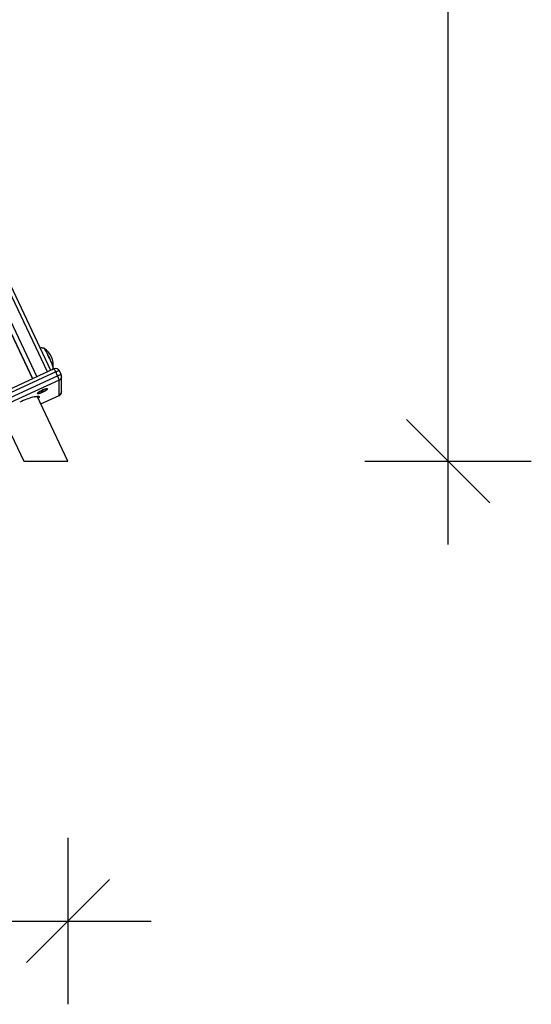
# Model space of a CAD drawing. Units: millimetres. Extents: x 37445 to 50491, y 29674 to 42134.
# Drawn here: x 40010 to 40625, y 38763 to 39946 of the extents above; entities that cross this region are included whole.
import ezdxf

# ---------------------------------------------------------------- set-up
doc = ezdxf.new("R2010")
doc.units = ezdxf.units.MM
doc.header["$LTSCALE"] = 50
doc.header["$PDSIZE"] = -1
doc.layers.get('0').update_dxf_attribs({"color": 1})
doc.layers.add('TIPTAP', color=6, linetype='Continuous')
doc.layers.add('TIPTAP_DIM', color=9, linetype='Continuous')
doc.styles.get("Standard").update_dxf_attribs({"font": 'arial.ttf'})
doc.dimstyles.new('tip', dxfattribs={"dimscale": 100, "dimtxt": 1, "dimasz": 1, "dimexe": 1, "dimexo": 1, "dimgap": 1, "dimtad": 1, "dimdec": 0, "dimtxsty": 'Standard', "dimblk": 'OBLIQUE', "dimcen": 2.5, "dimdle": 1, "dimadec": 0, "dimazin": 0, "dimtfac": 1, "dimtdec": 0, "dimtmove": 0, "dimatfit": 3, "dimldrblk": 'OBLIQUE', "dimfxl": 0, "dimarcsym": 0})

# ---------------------------------------------------------------- blocks, each defined once
blk = doc.blocks.new('K002L AL_side')
at = {"layer": 'TIPTAP'}
for p, q in [((1236.5, -289), (200.9, 1898.2)), ((1240.8, -287.1), (205.1, 1900)), ((201.7, 1863.8), (1223.9, -294.9)), ((1219, -297.1), (202.1, 1850.5)), ((202.1, 1849.8), (1218.7, -297.2)), ((1244.5, -285.4), (1149.4, -329.1)), ((1246.6, -289), (1151.5, -332.7)), ((1153.6, -337.2), (1248.7, -293.5)), ((1248.7, -293.5), (1246.6, -289)), ((1253.3, -292.2), (1251.1, -287.8)), ((1253.7, -312.6), (1253.7, -294.4)), ((1250.9, -298.8), (1155.7, -342.5)), ((1250.9, -317.1), (1250.9, -298.8)), ((1261.3, -396.2), (1224.4, -318.3)), ((1225.2, -313.9), (1225.1, -314.5)), ((1228.6, -327.3), (1250.9, -317.1)), ((1228.7, -327.3), (1250.8, -317.2)), ((1229.9, -312.3), (1229.1, -312.8)), ((1229.1, -312.8), (1229.6, -312.7)), ((1230.1, -312), (1229.4, -312.4)), ((1229.4, -312.4), (1229.9, -312.3)), ((1229.6, -312.7), (1230.4, -312.3)), ((1229.6, -312.5), (1229.6, -312.7)), ((1229.9, -312.1), (1229.9, -312.3)), ((1230.6, -311.9), (1230.1, -312)), ((1230.3, -312), (1230.4, -312.3)), ((1230.4, -312.3), (1230.9, -312.2)), ((1231.4, -311.5), (1230.6, -311.9)), ((1230.7, -311.8), (1230.9, -312.2)), ((1230.9, -312.2), (1231.6, -311.7)), ((1231, -311.7), (1231.1, -311.8)), ((1231.1, -311.8), (1231.9, -311.4)), ((1231.6, -311.7), (1231.1, -311.8)), ((1231.9, -311.4), (1231.4, -311.5)), ((1235.8, -309.4), (1235.3, -309.2)), ((1250.8, -317.2), (1250.9, -317.1)), ((1181, -338.8), (1208.2, -396.2)), ((1208.2, -396.2), (1259.9, -396.2)), ((1259.9, -396.2), (1261.3, -396.2))]:
    blk.add_line(p, q, dxfattribs=at)
at = {"layer": 'TIPTAP', "flags": 128}
for points in [[(1238, -270.3), (1237, -268.4), (1236.2, -266.6), (1235.3, -265), (1234.5, -263.5), (1233.9, -262.4), (1233.3, -261.5), (1232.9, -260.9), (1232.6, -260.6), (1232.5, -260.6)], [(1232.5, -260.8), (1232.7, -260.8), (1233, -261.1), (1233.4, -261.7), (1234, -262.6), (1234.6, -263.7), (1235.4, -265.1), (1236.2, -266.8), (1237.1, -268.5), (1238, -270.4), (1238.9, -272.4), (1239.8, -274.3), (1240.6, -276.2), (1241.4, -278), (1242, -279.7), (1242.6, -281.1), (1243, -282.4), (1243.3, -283.3), (1243.4, -284), (1243.4, -284.3), (1243.4, -284.4)], [(1232.7, -260.8), (1232.6, -260.8), (1232.5, -260.8)], [(1243.5, -284.5), (1243.5, -284.5), (1243.5, -284.1), (1243.4, -283.4), (1243.1, -282.5), (1242.6, -281.2), (1242.1, -279.7), (1241.4, -278), (1240.6, -276.2), (1239.8, -274.2), (1238.9, -272.3), (1238, -270.3)], [(1243.5, -284), (1243.5, -284.1), (1243.5, -284.5), (1243.4, -284.6), (1243.2, -284.5)], [(1243.4, -284.4), (1243.4, -284.3), (1243.5, -284.3)], [(1251.1, -287.8), (1251.1, -287.7), (1250.8, -287.7), (1250.4, -287.7), (1249.8, -287.8), (1249.1, -288), (1248.4, -288.3), (1247.5, -288.7), (1246.6, -289)], [(1248.7, -293.5), (1249.6, -293.1), (1250.5, -292.8), (1251.3, -292.5), (1251.9, -292.3), (1252.5, -292.2), (1252.9, -292.1), (1253.2, -292.2), (1253.3, -292.2)], [(1220.7, -318.8), (1222.2, -318.4), (1223.7, -318.2), (1224.9, -318.1), (1225.8, -318.1), (1226.5, -318.4), (1226.8, -318.7), (1226.8, -319.3), (1226.5, -319.9), (1225.8, -320.7), (1225.6, -321)], [(1230.5, -313.2), (1231.9, -312.6), (1233.2, -311.9), (1234.4, -311.2), (1235.4, -310.5), (1236.1, -310), (1236.5, -309.5), (1236.6, -309.2), (1236.3, -309.1), (1235.8, -309.1), (1234.9, -309.2), (1233.9, -309.6), (1232.6, -310), (1231.2, -310.6), (1229.8, -311.2), (1228.4, -311.9), (1227.2, -312.6), (1226.1, -313.3), (1225.2, -313.9), (1224.7, -314.4), (1224.4, -314.8), (1224.5, -315), (1224.9, -315.1), (1225.6, -315), (1226.6, -314.8), (1227.8, -314.4), (1229.1, -313.9), (1230.5, -313.2)], [(1226, -314.7), (1226.8, -314.5), (1228, -314.2), (1229.2, -313.7), (1230.6, -313.1), (1231.9, -312.4), (1233.2, -311.8), (1234.3, -311.1), (1235.1, -310.5), (1235.7, -310), (1235.9, -309.6), (1235.8, -309.4), (1235.4, -309.4), (1234.7, -309.5), (1233.6, -309.8), (1232.4, -310.2), (1231.1, -310.8), (1229.8, -311.4), (1228.4, -312.1), (1227.3, -312.7), (1226.3, -313.4), (1225.6, -313.9), (1225.2, -314.4), (1225.1, -314.6), (1225.4, -314.8), (1226, -314.7)]]:
    blk.add_lwpolyline(points, dxfattribs=at)
at = {"layer": 'TIPTAP'}
for centre, radius, start, end in [((1232, -261.6), 1.14, 33.5814, 61.4574), ((1220.6, -280.5), 23.1, 350.6888, 58.6426), ((1246.6, -289.9), 5, 25.3376, 114.6657), ((1235.1, -293.2), 12.2, 19.6333, 39.5345), ((1224, -306.4), 27.9, 15.7242, 27.5211), ((1248.8, -294.4), 4.92, 294.4036, 359.7992), ((1248.7, -294.4), 5, 0, 25.3376), ((1248.6, -419.8), 104.8, 105.4234, 115.6218), ((1248.7, -312.6), 5, 294.6657, 0), ((1248.8, -312.6), 4.92, 294.4036, 359.7993)]:
    blk.add_arc(centre, radius, start, end, dxfattribs=at)
for points, knots in [([(1232.5, -260.6), (1232.2, -260.5), (1231.4, -260.3), (1229.9, -260.2), (1228.7, -260.2), (1228, -260.3)], [0, 0, 0, 0, 0.19857, 0.578214, 1, 1, 1, 1]), ([(1242.4, -286.4), (1242.5, -286.2), (1243, -285.6), (1243.3, -285), (1243.5, -284.5)], [0, 0, 0, 0, 0.334986, 1, 1, 1, 1]), ([(1220.4, -318.9), (1220.8, -318.8), (1221.8, -318.6), (1223.1, -318.4), (1224, -318.3), (1224.5, -318.3), (1224.7, -318.3), (1224.7, -318.3), (1224.7, -318.3)], [0, 0, 0, 0, 0.2045425, 0.4213421, 0.6315167, 0.8043184, 0.9586101, 1, 1, 1, 1])]:
    blk.add_open_spline(points, degree=3, knots=knots, dxfattribs=at)
blk = doc.blocks.new('_Oblique')
at = {"color": 0, "linetype": 'ByBlock', "lineweight": -2}
blk.add_line((-0.5, -0.5), (0.5, 0.5), dxfattribs=at)
blk = doc.blocks.new('*D6')
at = {"layer": 'Defpoints', "color": 0}
for p in [(37545.1, 39415.2), (40067.7, 39415.2), (40067.7, 38862.8)]:
    blk.add_point(p, dxfattribs=at)
at = {"layer": 'TIPTAP_DIM', "color": 0, "linetype": 'ByBlock', "lineweight": -2}
for p, q in [((37545.1, 38962.8), (37545.1, 38762.8)), ((40067.7, 38962.8), (40067.7, 38762.8)), ((37445.1, 38862.8), (40167.7, 38862.8))]:
    blk.add_line(p, q, dxfattribs=at)
at = {"layer": 'TIPTAP_DIM', "color": 0, "lineweight": -2, "xscale": 100, "yscale": 100, "zscale": 100, "rotation": 180}
blk.add_blockref('_Oblique', (37545.1, 38862.8), dxfattribs=at)
at = {"layer": 'TIPTAP_DIM', "color": 0, "lineweight": -2, "xscale": 100, "yscale": 100, "zscale": 100}
blk.add_blockref('_Oblique', (40067.7, 38862.8), dxfattribs=at)
at = {"layer": 'TIPTAP_DIM', "color": 0, "insert": (38806.4, 39013.9), "char_height": 100, "attachment_point": 5}
blk.add_mtext('2523', dxfattribs=at)
blk = doc.blocks.new('*D8')
at = {"layer": 'Defpoints', "color": 0}
for p in [(38806.4, 42033.8), (40524.7, 42033.8), (40067.7, 39415.2)]:
    blk.add_point(p, dxfattribs=at)
at = {"layer": 'TIPTAP_DIM', "color": 0, "linetype": 'ByBlock', "lineweight": -2}
for p, q in [((40524.7, 39315.2), (40524.7, 42133.8)), ((40424.7, 42033.8), (40624.7, 42033.8)), ((40424.7, 39415.2), (40624.7, 39415.2))]:
    blk.add_line(p, q, dxfattribs=at)
at = {"layer": 'TIPTAP_DIM', "color": 0, "lineweight": -2, "xscale": 100, "yscale": 100, "zscale": 100}
for p, rotation in [((40524.7, 42033.8), 90), ((40524.7, 39415.2), 270)]:
    blk.add_blockref('_Oblique', p, dxfattribs=dict(at, rotation=rotation))
at = {"layer": 'TIPTAP_DIM', "color": 0, "insert": (40373.7, 40724.5), "char_height": 100, "attachment_point": 5, "rotation": 90}
blk.add_mtext('2619', dxfattribs=at)

msp = doc.modelspace()

# ---------------------------------------------------------------- block references
at = {"layer": 'TIPTAP_DIM'}
msp.add_blockref('K002L AL_side', (38806.4, 39811.4), dxfattribs=at)

# ---------------------------------------------------------------- dimensions: what is measured, and where the dimension line sits
dim = msp.add_linear_dim(base=(40524.7, 42033.8), p1=(40067.7, 39415.2), p2=(38806.4, 42033.8), angle=90, dimstyle='tip', dxfattribs=at)
dim.commit()
dim.dimension.update_dxf_attribs({"geometry": '*D8', "text_midpoint": (40373.7, 40724.5)})
dim = msp.add_linear_dim(base=(40067.7, 38862.8), p1=(37545.1, 39415.2), p2=(40067.7, 39415.2), dimstyle='tip', dxfattribs=at)
dim.commit()
dim.dimension.update_dxf_attribs({"geometry": '*D6', "text_midpoint": (38806.4, 39013.9)})

doc.saveas('drawing.dxf')
